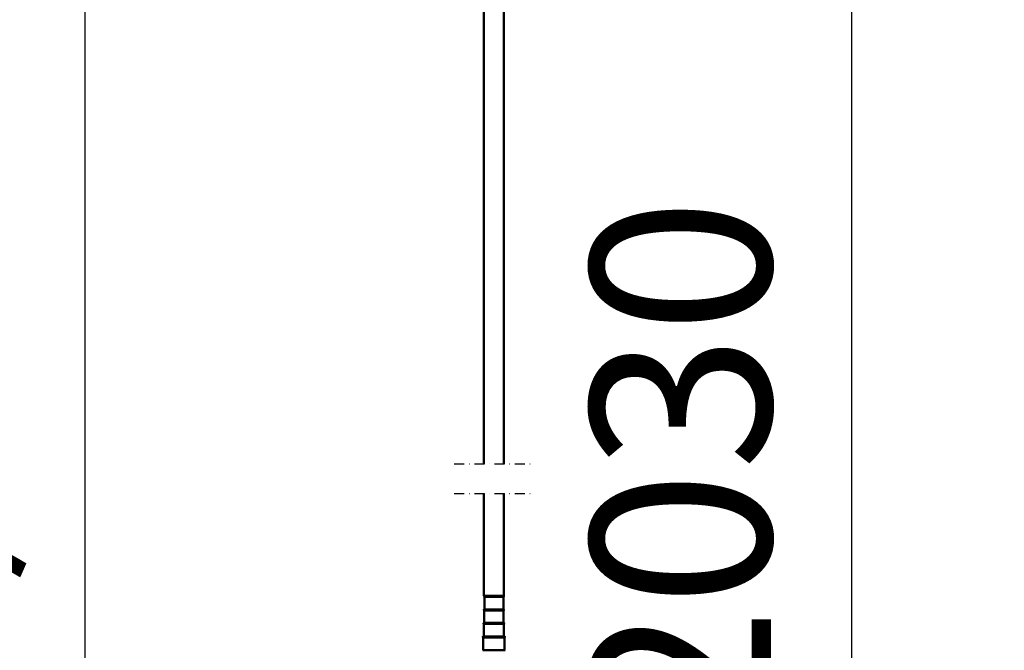
# Model space of a CAD drawing. Units: millimetres. Extents: x 59 to 11996, y 24 to 8424.
# Drawn here: x 3099 to 3481, y 1891 to 2136 of the extents above; entities that cross this region are included whole.
import ezdxf

# ---------------------------------------------------------------- set-up
doc = ezdxf.new("R2010")
doc.units = ezdxf.units.MM
doc.header["$MEASUREMENT"] = 0
doc.linetypes.add('DASHDOT', pattern=[1.0001, 0.5, -0.25, 0.0001, -0.25])
for name, color, linetype, lineweight in [('(0)', 7, 'Continuous', 35), ('(1) Shape lines', 7, 'Continuous', 35), ('(6) Dimensions', 7, 'Continuous', 35)]:
    doc.layers.add(name, color=color, linetype=linetype, lineweight=lineweight)
doc.styles.add('Arial', font='ARIAL.TTF')
doc.dimstyles.new('Vertex Style', dxfattribs={"dimscale": 20, "dimtxt": 0.18, "dimasz": 3.6, "dimexe": 1.8, "dimexo": 0.0625, "dimgap": 1.7, "dimtad": 1, "dimdec": 1, "dimdsep": 46, "dimtxsty": 'Arial', "dimblk1": 'CLOSED', "dimblk2": 'CLOSED', "dimsah": 1, "dimcen": 0.09, "dimdle": 1.8, "dimclrd": 9, "dimclre": 9, "dimadec": 1, "dimazin": 2, "dimtfac": 0.65, "dimtdec": 4, "dimtmove": 0, "dimatfit": 3, "dimfxl": 0, "dimtolj": 1, "dimtzin": 0, "dimlwd": 25, "dimlwe": 25, "dimarcsym": 0})

# ---------------------------------------------------------------- blocks, each defined once
blk = doc.blocks.new('_Closed')
at = {"color": 0, "linetype": 'ByBlock', "lineweight": -2}
for p, q in [((-1, 0.166667), (0, 0)), ((-1, 0.166667), (-1, -0.166667)), ((0, 0), (-1, -0.166667)), ((0, 0), (-1, 0))]:
    blk.add_line(p, q, dxfattribs=at)
blk = doc.blocks.new('*D2259')
at = {"layer": '(6) Dimensions', "color": 9, "lineweight": 25}
for p, q in [((5663.9, 2380.56), (5775.51, 2380.56)), ((5739.51, 2308.56), (5739.51, 1442.44)), ((1498.8, 1370.44), (5775.51, 1370.44))]:
    blk.add_line(p, q, dxfattribs=at)
at = {"layer": 'Defpoints', "color": 0}
for p in [(5603.9, 2380.56), (1438.8, 1370.44), (5739.51, 1370.44)]:
    blk.add_point(p, dxfattribs=at)
at = {"layer": '(6) Dimensions', "color": 9, "lineweight": 25, "xscale": 72, "yscale": 72, "zscale": 72}
for p, rotation in [((5739.51, 2380.56), 90), ((5739.51, 1370.44), 270)]:
    blk.add_blockref('_Closed', p, dxfattribs=dict(at, rotation=rotation))
at = {"layer": '(6) Dimensions', "color": 0, "lineweight": 35, "insert": (5673.15, 1685.95), "char_height": 70, "attachment_point": 5, "rotation": 90, "style": 'Arial'}
blk.add_mtext('\\A1;3257', dxfattribs=at)
blk = doc.blocks.new('*D2269')
at = {"layer": '(6) Dimensions', "color": 9, "lineweight": 25}
for p, q in [((3338.92, 2296.49), (3457.93, 2296.49)), ((3421.93, 1833.72), (3421.93, 2224.49)), ((3326.95, 1761.72), (3457.93, 1761.72))]:
    blk.add_line(p, q, dxfattribs=at)
at = {"layer": 'Defpoints', "color": 0}
for p in [(3278.92, 2296.49), (3421.93, 2296.49), (3266.95, 1761.72)]:
    blk.add_point(p, dxfattribs=at)
at = {"layer": '(6) Dimensions', "color": 9, "lineweight": 25, "xscale": 72, "yscale": 72, "zscale": 72}
for p, rotation in [((3421.93, 2296.49), 90), ((3421.93, 1761.72), 270)]:
    blk.add_blockref('_Closed', p, dxfattribs=dict(at, rotation=rotation))
at = {"layer": '(6) Dimensions', "color": 0, "lineweight": 35, "insert": (3355.57, 1960.53), "char_height": 70, "attachment_point": 5, "rotation": 90, "style": 'Arial'}
blk.add_mtext('\\A1;2030', dxfattribs=at)
blk = doc.blocks.new('*D2271')
at = {"layer": '(6) Dimensions', "color": 9, "lineweight": 25}
for p, q in [((3219.19, 2373.2), (3010.72, 2373.2)), ((3046.72, 2301.2), (3046.72, 1442.44)), ((1498.8, 1370.44), (3082.72, 1370.44))]:
    blk.add_line(p, q, dxfattribs=at)
at = {"layer": 'Defpoints', "color": 0}
for p in [(3279.19, 2373.2), (1438.8, 1370.44), (3046.72, 1370.44)]:
    blk.add_point(p, dxfattribs=at)
at = {"layer": '(6) Dimensions', "color": 9, "lineweight": 25, "xscale": 72, "yscale": 72, "zscale": 72}
for p, rotation in [((3046.72, 2373.2), 90), ((3046.72, 1370.44), 270)]:
    blk.add_blockref('_Closed', p, dxfattribs=dict(at, rotation=rotation))
at = {"layer": '(6) Dimensions', "color": 0, "lineweight": 35, "insert": (2980.36, 1746.85), "char_height": 70, "attachment_point": 5, "rotation": 90, "style": 'Arial'}
blk.add_mtext('\\A1;3238', dxfattribs=at)
blk = doc.blocks.new('*D2272')
at = {"layer": '(6) Dimensions', "color": 9, "lineweight": 25}
for p, q in [((3219.19, 2227.13), (3088.21, 2227.13)), ((3124.21, 2155.13), (3124.21, 1442.44)), ((1498.8, 1370.44), (3160.21, 1370.44))]:
    blk.add_line(p, q, dxfattribs=at)
at = {"layer": 'Defpoints', "color": 0}
for p in [(3279.19, 2227.13), (1438.8, 1370.44), (3124.21, 1370.44)]:
    blk.add_point(p, dxfattribs=at)
at = {"layer": '(6) Dimensions', "color": 9, "lineweight": 25, "xscale": 72, "yscale": 72, "zscale": 72}
for p, rotation in [((3124.21, 2227.13), 90), ((3124.21, 1370.44), 270)]:
    blk.add_blockref('_Closed', p, dxfattribs=dict(at, rotation=rotation))
at = {"layer": '(6) Dimensions', "color": 0, "lineweight": 35, "insert": (3047.74, 1703.02), "char_height": 70, "attachment_point": 5, "rotation": 90, "style": 'Arial'}
blk.add_mtext('\\A1;2861(3000)', dxfattribs=at)
blk = doc.blocks.new('Crane_WorkSt_1_3d33c8d9-5ee1-40e1-a0a0-ed5b584bf476')
at = {"layer": '(0)', "color": 7, "linetype": 'DASHDOT', "lineweight": 25, "ltscale": 20}
for p, q in [((5220.02, 1629.78), (5299.58, 1629.78)), ((5220.02, 1600), (5299.58, 1600))]:
    blk.add_line(p, q, dxfattribs=at)
at = {"layer": '(1) Shape lines', "color": 7, "linetype": 'Continuous', "lineweight": 50, "ltscale": 60}
for p, q in [((5249.8, 1629.78), (5249.8, 2490.58)), ((5269.8, 2490.58), (5269.8, 1629.78)), ((5249.8, 1497.3), (5249.8, 1600)), ((5269.8, 1600), (5269.8, 1497.3)), ((5250.3, 1496.3), (5269.3, 1496.3)), ((5250.3, 1483.8), (5250.3, 1496.3)), ((5269.3, 1496.3), (5269.3, 1483.8)), ((5250.05, 1483.8), (5269.55, 1483.8)), ((5269.55, 1482.8), (5250.05, 1482.8)), ((5250.05, 1470.3), (5250.05, 1482.8)), ((5269.55, 1482.8), (5269.55, 1470.3)), ((5249.8, 1470.3), (5269.8, 1470.3)), ((5269.8, 1469.3), (5249.8, 1469.3)), ((5249.8, 1456.8), (5249.8, 1469.3)), ((5269.8, 1469.3), (5269.8, 1456.8)), ((5270.55, 1456.8), (5249.05, 1456.8)), ((5249.05, 1455.8), (5270.55, 1455.8)), ((5249.05, 1442.8), (5249.05, 1455.8)), ((5270.55, 1455.8), (5270.55, 1442.8)), ((5248.65, 1442.8), (5270.95, 1442.8))]:
    blk.add_line(p, q, dxfattribs=at)
blk.add_lwpolyline([(5249.82, 1497.3), (5269.8, 1497.3), (5269.78, 1497.3)], dxfattribs=at)
for centre, start, end in [((5250.3, 1496.8), 90, 270), ((5269.3, 1496.8), 270, 90), ((5250.05, 1483.3), 90, 270), ((5269.55, 1483.3), 270, 90), ((5249.8, 1469.8), 90, 270), ((5269.8, 1469.8), 270, 90), ((5249.05, 1456.3), 90, 270), ((5270.55, 1456.3), 270, 90)]:
    blk.add_arc(centre, 0.5, start, end, dxfattribs=at)

msp = doc.modelspace()

# ---------------------------------------------------------------- block references
at = {"color": 7, "linetype": 'ByBlock', "xscale": 0.387451578998964, "yscale": 0.387451578998964}
msp.add_blockref('Crane_WorkSt_1_3d33c8d9-5ee1-40e1-a0a0-ed5b584bf476', (1245.07, 1331.69), dxfattribs=at)

# ---------------------------------------------------------------- dimensions: what is measured, and where the dimension line sits
at = {"layer": '(6) Dimensions', "color": 7, "lineweight": 35}
for base, p1, p2, override, picture, middle in [((5739.51, 1370.44), (5603.9, 2380.56), (1438.8, 1370.44), {"dimtxt": 3.5, "dimexo": 3, "dimgap": 1.53125, "dimdec": 0, "dimlfac": 3.224375, "dimtxsty": 'Arial', "dimcen": 0}, '*D2259', (5739.51, 1685.95)), ((3046.72, 1370.44), (3279.19, 2373.2), (1438.8, 1370.44), {"dimtxt": 3.5, "dimexo": 3, "dimgap": 1.53125, "dimdec": 0, "dimlfac": 3.229098, "dimtxsty": 'Arial', "dimcen": 0}, '*D2271', (3046.72, 1746.85)), ((3421.93, 2296.49), (3266.95, 1761.72), (3278.92, 2296.49), {"dimtxt": 3.5, "dimexo": 3, "dimgap": 1.53125, "dimdec": 0, "dimlfac": 3.796046, "dimtxsty": 'Arial', "dimcen": 0}, '*D2269', (3421.93, 1960.53)), ((3124.21, 1370.44), (3279.19, 2227.13), (1438.8, 1370.44), {"dimtxt": 3.5, "dimexo": 3, "dimgap": 1.53125, "dimdec": 0, "dimlfac": 3.339607, "dimpost": '<>(3000)', "dimtxsty": 'Arial', "dimcen": 0}, '*D2272', (3124.21, 1703.02))]:
    dim = msp.add_linear_dim(base=base, p1=p1, p2=p2, angle=90, dimstyle='Vertex Style', override=override, dxfattribs=at)
    dim.commit()
    dim.dimension.update_dxf_attribs({"geometry": picture, "text_midpoint": middle, "dimtype": 160})

doc.saveas('drawing.dxf')
